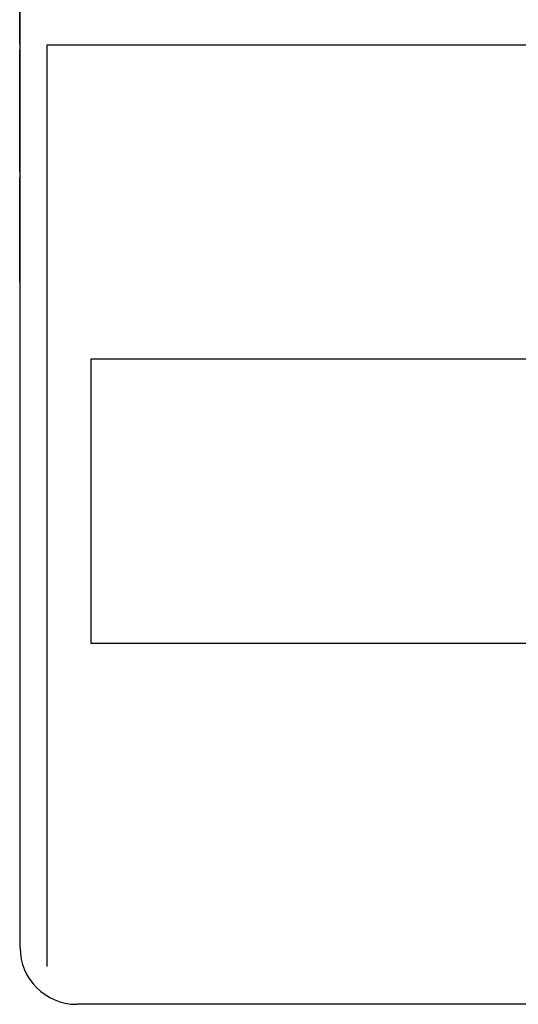
# Model space of a CAD drawing. Units: millimetres. Extents: x 0 to 420, y 0 to 297.
# Drawn here: x 101 to 118, y 94 to 129 of the extents above; entities that cross this region are included whole.
import ezdxf

# ---------------------------------------------------------------- set-up
doc = ezdxf.new("R2010")
doc.units = ezdxf.units.MM
for name, color, linetype in [('Default', 7, 'Continuous'), ('DV1_0', 7, 'Continuous'), ('DV1_Default', 7, 'Continuous')]:
    doc.layers.add(name, color=color, linetype=linetype)

# ---------------------------------------------------------------- blocks, each defined once
blk = doc.blocks.new('SE')
at = {"layer": 'DV1_0', "color": 7, "linetype": 'Continuous'}
for p, q in [((100.662, 128.516), (100.662, 213.135)), ((100.657, 127.876), (100.657, 185.976)), ((100.662, 95.976), (100.662, 128.516)), ((100.647, 127.876), (100.657, 127.876)), ((100.647, 127.876), (100.647, 127.676)), ((100.647, 127.676), (100.657, 127.676)), ((100.657, 123.376), (100.657, 127.676)), ((100.647, 126.963), (100.657, 126.963)), ((100.647, 126.963), (100.647, 126.67)), ((100.647, 126.67), (100.657, 126.67)), ((100.647, 126.452), (100.657, 126.452)), ((100.647, 126.452), (100.647, 126.437)), ((100.647, 126.437), (100.657, 126.437)), ((100.647, 126.437), (100.647, 126.207)), ((100.647, 126.207), (100.647, 125.889)), ((100.647, 126.207), (100.657, 126.207)), ((100.647, 125.868), (100.657, 125.868)), ((100.647, 124.47), (100.657, 124.47)), ((100.647, 124.455), (100.657, 124.455)), ((100.647, 124.436), (100.647, 124.089)), ((100.647, 124.089), (100.657, 124.089)), ((100.647, 123.376), (100.657, 123.376)), ((100.647, 123.376), (100.647, 123.176)), ((100.647, 123.176), (100.657, 123.176)), ((100.657, 119.476), (100.657, 123.176)), ((100.647, 122.428), (100.647, 122.424)), ((100.647, 122.428), (100.657, 122.428)), ((100.647, 122.424), (100.657, 122.424)), ((100.647, 122.424), (100.647, 122.193)), ((100.647, 122.193), (100.647, 121.864)), ((100.647, 122.193), (100.657, 122.193)), ((100.647, 120.443), (100.657, 120.443)), ((100.647, 120.428), (100.657, 120.428)), ((100.657, 119.476), (100.662, 119.476)), ((119.262, 93.976), (102.662, 93.976))]:
    blk.add_line(p, q, dxfattribs=at)
blk.add_arc((102.662, 95.976), 2, 180, 270, dxfattribs=at)
at = {"layer": 'DV1_Default', "color": 7, "linetype": 'Continuous'}
for p, q in [((150.386, 127.851), (101.602, 127.851)), ((101.602, 127.851), (101.602, 95.312)), ((132.462, 116.753), (103.155, 116.753)), ((103.155, 116.753), (103.159, 106.733)), ((103.159, 106.733), (147.862, 106.733))]:
    blk.add_line(p, q, dxfattribs=at)

msp = doc.modelspace()

# ---------------------------------------------------------------- block references
at = {"layer": 'Default'}
msp.add_blockref('SE', (0, 0), dxfattribs=at)

doc.saveas('drawing.dxf')
